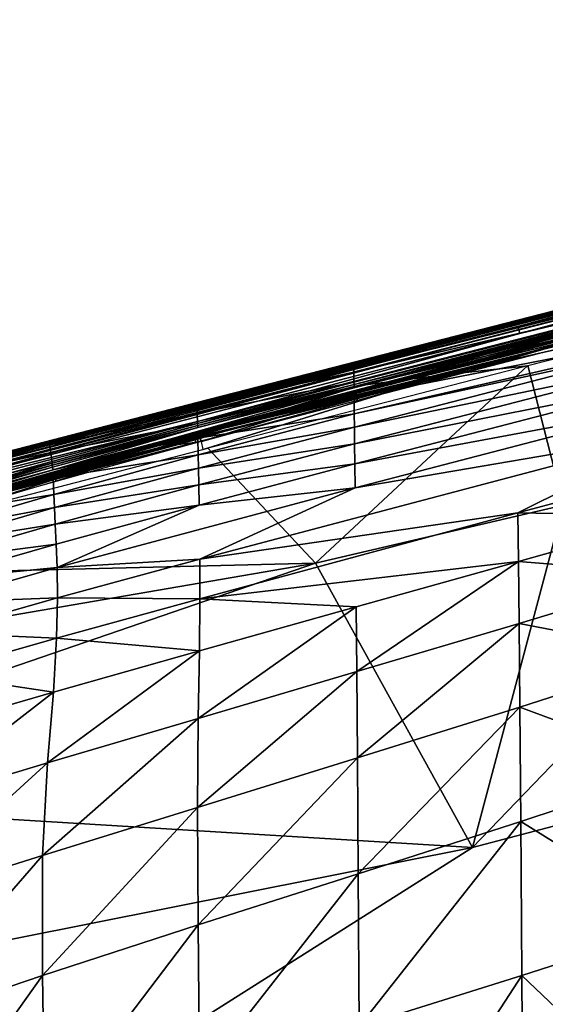
# Model space of a CAD drawing. Units: inches. Extents: x -16.4 to 38.8, y -10 to 46.2.
# Drawn here: x -9.9 to -6.4, y 31.4 to 37.8 of the extents above; entities that cross this region are included whole.
import ezdxf

# ---------------------------------------------------------------- set-up
doc = ezdxf.new("R2010")
doc.units = ezdxf.units.IN
doc.header["$MEASUREMENT"] = 0
doc.layers.add('SEAT-BASE', color=5, linetype='Continuous')
doc.layers.add('SEAT-FABRIC', color=5, linetype='Continuous')

msp = doc.modelspace()

# ---------------------------------------------------------------- linework, layer by layer
at = {"layer": 'SEAT-BASE'}
for points in [[(10.879, 33.3782, 0.3937), (-9.3426, 27.9735, 7.874), (-9.3426, 27.9735, 0.3937)], [(-9.3426, 27.9735, 7.874), (10.879, 33.3782, 0.3937), (10.879, 33.3782, 7.874)], [(-9.3121, 27.8594, 0.3937), (10.879, 33.3782, 0.3937), (-9.3426, 27.9735, 0.3937)], [(10.879, 33.3782, 7.874), (-9.3121, 27.8594, 7.874), (-9.3426, 27.9735, 7.874)], [(-9.3121, 27.8594, 7.874), (10.879, 33.3782, 7.874), (10.9095, 33.2641, 7.874)], [(10.879, 33.3782, 0.3937), (-9.3121, 27.8594, 0.3937), (10.9095, 33.2641, 0.3937)], [(-9.3121, 27.8594, 0.3937), (10.9095, 33.2641, 7.874), (10.9095, 33.2641, 0.3937)], [(10.9095, 33.2641, 7.874), (-9.3121, 27.8594, 0.3937), (-9.3121, 27.8594, 7.874)]]:
    msp.add_3dface(points, dxfattribs=at)
at = {"layer": 'SEAT-FABRIC'}
for points in [[(-6.3179, 34.6314, 7.9119), (-6.5524, 35.5488, 7.9242), (2.3792, 37.8214, 7.924)], [(-5.5588, 36.094, 8.2593), (-1.3699, 37.1437, 8.1366), (-6.6183, 35.8065, 8.1374)], [(-4.489, 36.33, 8.0909), (-6.6183, 35.8065, 8.1374), (-1.3699, 37.1437, 8.1366)], [(-4.4733, 36.2733, 8.0144), (-6.6066, 35.7606, 8.0499), (-1.361, 37.0978, 8.0494)], [(-4.489, 36.33, 8.0909), (-1.361, 37.0978, 8.0494), (-6.6066, 35.7606, 8.0499)], [(-6.6337, 35.8433, 13.2721), (-3.4077, 36.6671, 13.308), (-5.5706, 36.1176, 12.9393)], [(-3.4077, 36.6671, 13.308), (-6.6337, 35.8433, 13.2721), (-4.498, 36.3833, 13.4904)], [(-4.4407, 36.1726, 7.9488), (-7.6539, 35.4178, 7.9843), (-3.4101, 36.5049, 7.9843)], [(-4.4733, 36.2733, 8.0144), (-3.4101, 36.5049, 7.9843), (-7.6539, 35.4178, 7.9843)], [(-4.5023, 36.3896, 10.6907), (-8.7265, 35.3062, 10.6905), (-5.5706, 36.1176, 12.9393)], [(-8.7265, 35.3062, 10.6905), (-4.5023, 36.3896, 10.6907), (-5.5664, 36.1156, 9.7759)], [(-7.6966, 35.5641, 13.4781), (-4.498, 36.3833, 13.4904), (-6.6337, 35.8433, 13.2721)], [(-4.498, 36.3833, 13.4904), (-7.6966, 35.5641, 13.4781), (-7.6965, 35.5517, 13.627)], [(-7.6965, 35.5517, 13.627), (-4.4975, 36.3711, 13.642), (-4.498, 36.3833, 13.4904)], [(-4.4969, 36.3508, 13.8049), (-4.4975, 36.3711, 13.642), (-7.6965, 35.5517, 13.627)], [(-7.6965, 35.5517, 13.627), (-7.6964, 35.5312, 13.7886), (-4.4969, 36.3508, 13.8049)], [(-4.4964, 36.3258, 13.9668), (-4.4969, 36.3508, 13.8049), (-7.6964, 35.5312, 13.7886)], [(-7.6964, 35.5312, 13.7886), (-7.6963, 35.506, 13.95), (-4.4964, 36.3258, 13.9668)], [(-4.4953, 36.2595, 14.3213), (-4.4964, 36.3258, 13.9668), (-7.6963, 35.506, 13.95)], [(-6.6183, 35.8065, 8.1374), (-4.489, 36.33, 8.0909), (-6.6132, 35.7864, 8.0909)], [(-6.6066, 35.7606, 8.0499), (-6.6132, 35.7864, 8.0909), (-4.489, 36.33, 8.0909)], [(-7.6539, 35.4178, 7.9843), (-8.6974, 35.1886, 8.0144), (-4.4733, 36.2733, 8.0144)], [(-6.6066, 35.7606, 8.0499), (-4.4733, 36.2733, 8.0144), (-8.6974, 35.1886, 8.0144)], [(-7.6963, 35.506, 13.95), (-7.6958, 35.4393, 14.305), (-4.4953, 36.2595, 14.3213)], [(-7.6952, 35.4255, 14.3579), (-4.4953, 36.2595, 14.3213), (-7.6958, 35.4393, 14.305)], [(-4.4953, 36.2595, 14.3213), (-7.6952, 35.4255, 14.3579), (-4.4946, 36.2458, 14.3741)], [(-5.5678, 35.9588, 14.3885), (-4.4946, 36.2458, 14.3741), (-7.6952, 35.4255, 14.3579)], [(-5.5686, 35.8902, 14.5397), (-4.4935, 36.1901, 14.5093), (-7.6946, 35.3691, 14.4929)], [(-7.6934, 35.38, 14.4638), (-7.6946, 35.3691, 14.4929), (-4.4935, 36.1901, 14.5093)], [(-4.4935, 36.1901, 14.5093), (-4.4924, 36.2008, 14.48), (-7.6934, 35.38, 14.4638)], [(-5.5647, 35.9248, 14.4454), (-7.6934, 35.38, 14.4638), (-4.4924, 36.2008, 14.48)], [(-7.6539, 35.4178, 7.9843), (-4.4407, 36.1726, 7.9488), (-7.1055, 35.4886, 7.9488)], [(-4.4193, 36.0961, 7.9242), (-7.1055, 35.4886, 7.9488), (-4.4407, 36.1726, 7.9488)], [(-11.3394, 34.6291, 9.7759), (-5.5664, 36.1156, 9.7759), (-8.7237, 35.3001, 9.0086)], [(-5.5664, 36.1156, 9.7759), (-11.3394, 34.6291, 9.7759), (-8.7265, 35.3062, 10.6905)], [(-8.7237, 35.3001, 9.0086), (-5.5619, 36.1046, 8.5264), (-11.3369, 34.6174, 8.5264)], [(-11.3349, 34.6064, 8.2593), (-11.3369, 34.6174, 8.5264), (-5.5619, 36.1046, 8.5264)], [(-5.5619, 36.1046, 8.5264), (-5.5588, 36.094, 8.2593), (-11.3349, 34.6064, 8.2593)], [(-11.3323, 34.5909, 8.1374), (-11.3349, 34.6064, 8.2593), (-5.5588, 36.094, 8.2593)], [(-5.5588, 36.094, 8.2593), (-6.6183, 35.8065, 8.1374), (-11.3323, 34.5909, 8.1374)], [(-8.7265, 35.3062, 10.6905), (-9.6986, 35.0537, 12.9388), (-5.5706, 36.1176, 12.9393)], [(-8.7281, 35.3036, 13.2719), (-5.5706, 36.1176, 12.9393), (-9.6986, 35.0537, 12.9388)], [(-5.5706, 36.1176, 12.9393), (-8.7281, 35.3036, 13.2719), (-6.6337, 35.8433, 13.2721)], [(-5.5644, 36.1116, 9.0086), (-8.7237, 35.3001, 9.0086), (-5.5664, 36.1156, 9.7759)], [(-5.5619, 36.1046, 8.5264), (-8.7237, 35.3001, 9.0086), (-5.5644, 36.1116, 9.0086)], [(-7.1055, 35.4886, 7.9488), (-4.4193, 36.0961, 7.9242), (-6.5524, 35.5484, 7.9242)], [(-4.4896, 35.9685, 14.8372), (-5.5686, 35.8902, 14.5397), (-7.6948, 35.3427, 14.538)], [(-7.6948, 35.3427, 14.538), (-7.6936, 35.2322, 14.7016), (-4.4896, 35.9685, 14.8372)], [(-5.5657, 35.6942, 14.8217), (-4.4896, 35.9685, 14.8372), (-7.6936, 35.2322, 14.7016)], [(-8.7206, 35.1423, 14.3878), (-9.6721, 34.8654, 14.4039), (-5.5649, 35.943, 14.4015)], [(-5.5602, 35.9218, 14.4059), (-5.5649, 35.943, 14.4015), (-9.6721, 34.8654, 14.4039)], [(-5.5602, 35.9218, 14.4059), (-9.6721, 34.8654, 14.4039), (-6.35, 35.6857, 14.4038)], [(-5.5649, 35.943, 14.4015), (-7.6937, 35.4121, 14.3872), (-8.7206, 35.1423, 14.3878)], [(-7.6952, 35.4255, 14.3579), (-7.6937, 35.4121, 14.3872), (-5.5678, 35.9588, 14.3885)], [(-5.5649, 35.943, 14.4015), (-5.5678, 35.9588, 14.3885), (-7.6937, 35.4121, 14.3872)], [(-7.6934, 35.38, 14.4638), (-5.5647, 35.9248, 14.4454), (-7.6906, 35.3778, 14.4441)], [(-7.6859, 35.3654, 14.4272), (-7.6906, 35.3778, 14.4441), (-5.5647, 35.9248, 14.4454)], [(-5.5647, 35.9248, 14.4454), (-5.5601, 35.9124, 14.4286), (-7.6859, 35.3654, 14.4272)], [(-7.6726, 35.3206, 14.3977), (-7.6859, 35.3654, 14.4272), (-5.5601, 35.9124, 14.4286)], [(-5.5601, 35.9124, 14.4286), (-5.547, 35.8678, 14.3989), (-7.6726, 35.3206, 14.3977)], [(-7.6966, 35.5641, 13.4781), (-6.6337, 35.8433, 13.2721), (-8.7281, 35.3036, 13.2719)], [(-7.6946, 35.3691, 14.4929), (-7.6948, 35.3427, 14.538), (-5.5686, 35.8902, 14.5397)], [(-11.3288, 34.5703, 8.0909), (-11.3323, 34.5909, 8.1374), (-6.6183, 35.8065, 8.1374)], [(-6.6183, 35.8065, 8.1374), (-6.6132, 35.7864, 8.0909), (-11.3288, 34.5703, 8.0909)], [(-11.3243, 34.5437, 8.0499), (-11.3288, 34.5703, 8.0909), (-6.6132, 35.7864, 8.0909)], [(-6.6132, 35.7864, 8.0909), (-6.6066, 35.7606, 8.0499), (-11.3243, 34.5437, 8.0499)], [(-8.6974, 35.1886, 8.0144), (-11.3243, 34.5437, 8.0499), (-6.6066, 35.7606, 8.0499)], [(-6.614, 35.6099, 14.402), (-6.35, 35.6857, 14.4038), (-9.6721, 34.8654, 14.4039)], [(-7.6936, 35.2322, 14.7016), (-7.6926, 35.1448, 14.8183), (-5.5657, 35.6942, 14.8217)], [(-5.564, 35.5857, 14.9511), (-5.5657, 35.6942, 14.8217), (-7.6926, 35.1448, 14.8183)], [(-6.614, 35.6099, 14.402), (-9.6721, 34.8654, 14.4039), (-8.4752, 35.1376, 14.4022)], [(-8.7428, 35.0766, 14.4037), (-8.7349, 35.0464, 14.3967), (-6.6103, 35.5948, 14.3986)], [(-6.614, 35.6099, 14.402), (-8.4752, 35.1376, 14.4022), (-6.6103, 35.5948, 14.3986)], [(-7.6926, 35.1448, 14.8183), (-7.6914, 35.0353, 14.9467), (-5.564, 35.5857, 14.9511)], [(-5.562, 35.4546, 15.0841), (-5.564, 35.5857, 14.9511), (-7.6914, 35.0353, 14.9467)], [(-9.6976, 35.0503, 13.2714), (-10.5695, 34.8078, 13.4765), (-7.6966, 35.5641, 13.4781)], [(-8.7271, 35.2842, 13.6269), (-7.6966, 35.5641, 13.4781), (-10.5695, 34.8078, 13.4765)], [(-7.6966, 35.5641, 13.4781), (-8.7281, 35.3036, 13.2719), (-9.6976, 35.0503, 13.2714)], [(-7.6966, 35.5641, 13.4781), (-8.7271, 35.2842, 13.6269), (-7.6965, 35.5517, 13.627)], [(-7.6964, 35.5312, 13.7886), (-7.6965, 35.5517, 13.627), (-8.7271, 35.2842, 13.6269)], [(-7.6963, 35.506, 13.95), (-7.6964, 35.5312, 13.7886), (-8.7271, 35.2842, 13.6269)], [(-8.6856, 34.9983, 7.9242), (-7.1055, 35.4886, 7.9488), (-6.5524, 35.5484, 7.9242)], [(-6.3179, 34.6314, 7.9119), (-7.949, 34.2522, 7.9119), (-6.5524, 35.5488, 7.9242)], [(-7.6539, 35.4178, 7.9843), (-7.1055, 35.4886, 7.9488), (-8.9403, 35.0154, 7.9488)], [(-8.6976, 35.0505, 7.9406), (-8.9403, 35.0154, 7.9488), (-7.1055, 35.4886, 7.9488)], [(-8.7271, 35.2842, 13.6269), (-8.7254, 35.2375, 13.9501), (-7.6963, 35.506, 13.95)], [(-7.6958, 35.4393, 14.305), (-7.6963, 35.506, 13.95), (-8.7254, 35.2375, 13.9501)], [(-8.6976, 35.0505, 7.9406), (-7.1055, 35.4886, 7.9488), (-8.6856, 34.9983, 7.9242)], [(-7.6914, 35.0353, 14.9467), (-7.6898, 34.9029, 15.0786), (-5.562, 35.4546, 15.0841)], [(-5.5596, 35.3003, 15.2122), (-5.562, 35.4546, 15.0841), (-7.6898, 34.9029, 15.0786)], [(-10.7722, 34.5415, 7.9488), (-11.3125, 34.4729, 7.9843), (-7.6539, 35.4178, 7.9843)], [(-8.6974, 35.1886, 8.0144), (-7.6539, 35.4178, 7.9843), (-11.3125, 34.4729, 7.9843)], [(-7.6539, 35.4178, 7.9843), (-8.9403, 35.0154, 7.9488), (-10.7722, 34.5415, 7.9488)], [(-8.7254, 35.2375, 13.9501), (-8.7231, 35.1697, 14.3056), (-7.6958, 35.4393, 14.305)], [(-7.6952, 35.4255, 14.3579), (-7.6958, 35.4393, 14.305), (-8.7231, 35.1697, 14.3056)], [(-8.7231, 35.1697, 14.3056), (-8.7223, 35.1558, 14.3585), (-7.6952, 35.4255, 14.3579)], [(-7.6937, 35.4121, 14.3872), (-7.6952, 35.4255, 14.3579), (-8.7223, 35.1558, 14.3585)], [(-8.7223, 35.1558, 14.3585), (-8.7206, 35.1423, 14.3878), (-7.6937, 35.4121, 14.3872)], [(-8.7171, 35.1079, 14.4445), (-8.7198, 35.11, 14.4643), (-7.6934, 35.38, 14.4638)], [(-7.6946, 35.3691, 14.4929), (-7.6934, 35.38, 14.4638), (-8.7198, 35.11, 14.4643)], [(-7.6934, 35.38, 14.4638), (-7.6906, 35.3778, 14.4441), (-8.7171, 35.1079, 14.4445)], [(-7.6948, 35.3427, 14.538), (-7.6946, 35.3691, 14.4929), (-8.721, 35.0992, 14.4934)], [(-8.7198, 35.11, 14.4643), (-8.721, 35.0992, 14.4934), (-7.6946, 35.3691, 14.4929)], [(-8.721, 35.0992, 14.4934), (-8.7209, 35.0727, 14.5382), (-7.6948, 35.3427, 14.538)], [(-7.6936, 35.2322, 14.7016), (-7.6948, 35.3427, 14.538), (-8.7209, 35.0727, 14.5382)], [(-8.7123, 35.0955, 14.4277), (-8.7171, 35.1079, 14.4445), (-7.6906, 35.3778, 14.4441)], [(-7.6906, 35.3778, 14.4441), (-7.6859, 35.3654, 14.4272), (-8.7123, 35.0955, 14.4277)], [(-8.6986, 35.0509, 14.3978), (-8.7123, 35.0955, 14.4277), (-7.6859, 35.3654, 14.4272)], [(-7.6859, 35.3654, 14.4272), (-7.6726, 35.3206, 14.3977), (-8.6986, 35.0509, 14.3978)], [(-8.7237, 35.3001, 9.0086), (-11.9943, 34.4536, 9.0086), (-11.3394, 34.6291, 9.7759)], [(-11.3369, 34.6174, 8.5264), (-11.9943, 34.4536, 9.0086), (-8.7237, 35.3001, 9.0086)], [(-8.7265, 35.3062, 10.6905), (-11.3394, 34.6291, 9.7759), (-11.339, 34.6298, 11.6139)], [(-8.7265, 35.3062, 10.6905), (-11.339, 34.6298, 11.6139), (-9.6986, 35.0537, 12.9388)], [(-10.5695, 34.8078, 13.4765), (-9.6935, 35.0285, 13.6266), (-8.7271, 35.2842, 13.6269)], [(-9.6986, 35.0537, 12.9388), (-9.6976, 35.0503, 13.2714), (-8.7281, 35.3036, 13.2719)], [(-8.7254, 35.2375, 13.9501), (-8.7271, 35.2842, 13.6269), (-9.6935, 35.0285, 13.6266)], [(-7.6898, 34.9029, 15.0786), (-7.688, 34.7471, 15.2054), (-5.5596, 35.3003, 15.2122)], [(-5.5568, 35.1091, 15.3383), (-5.5596, 35.3003, 15.2122), (-7.688, 34.7471, 15.2054)], [(-11.3125, 34.4729, 7.9843), (-11.9772, 34.3396, 8.0144), (-8.6974, 35.1886, 8.0144)], [(-11.3243, 34.5437, 8.0499), (-8.6974, 35.1886, 8.0144), (-11.9772, 34.3396, 8.0144)], [(-9.6935, 35.0285, 13.6266), (-9.6873, 34.9794, 13.9513), (-8.7254, 35.2375, 13.9501)], [(-8.7231, 35.1697, 14.3056), (-8.7254, 35.2375, 13.9501), (-9.6873, 34.9794, 13.9513)], [(-8.7209, 35.0727, 14.5382), (-8.7187, 34.9622, 14.7009), (-7.6936, 35.2322, 14.7016)], [(-7.6926, 35.1448, 14.8183), (-7.6936, 35.2322, 14.7016), (-8.7187, 34.9622, 14.7009)], [(-10.5185, 34.6181, 14.4109), (-8.7389, 35.0615, 14.4002), (-8.4752, 35.1376, 14.4022)], [(-8.4752, 35.1376, 14.4022), (-9.6721, 34.8654, 14.4039), (-10.5185, 34.6181, 14.4109)], [(-9.6873, 34.9794, 13.9513), (-9.6795, 34.9091, 14.3088), (-8.7231, 35.1697, 14.3056)], [(-8.7223, 35.1558, 14.3585), (-8.7231, 35.1697, 14.3056), (-9.6795, 34.9091, 14.3088)], [(-9.6795, 34.9091, 14.3088), (-9.6778, 34.8948, 14.3618), (-8.7223, 35.1558, 14.3585)], [(-8.7206, 35.1423, 14.3878), (-8.7223, 35.1558, 14.3585), (-9.6778, 34.8948, 14.3618)], [(-9.6778, 34.8948, 14.3618), (-9.6756, 34.8813, 14.391), (-8.7206, 35.1423, 14.3878)], [(-9.6721, 34.8654, 14.4039), (-8.7206, 35.1423, 14.3878), (-9.6756, 34.8813, 14.391)], [(-8.7187, 34.9622, 14.7009), (-8.717, 34.8749, 14.8168), (-7.6926, 35.1448, 14.8183)], [(-7.6914, 35.0353, 14.9467), (-7.6926, 35.1448, 14.8183), (-8.717, 34.8749, 14.8168)], [(-8.7389, 35.0615, 14.4002), (-10.5185, 34.6181, 14.4109), (-10.5124, 34.597, 14.4146)], [(-10.5124, 34.597, 14.4146), (-10.3463, 34.6205, 14.4087), (-8.7389, 35.0615, 14.4002)], [(-8.7389, 35.0615, 14.4002), (-10.3463, 34.6205, 14.4087), (-8.7349, 35.0464, 14.3967)], [(-8.7209, 35.0727, 14.5382), (-8.721, 35.0992, 14.4934), (-9.674, 34.8381, 14.4962)], [(-9.6734, 34.8489, 14.4673), (-9.674, 34.8381, 14.4962), (-8.721, 35.0992, 14.4934)], [(-9.674, 34.8381, 14.4962), (-9.6731, 34.8118, 14.5407), (-8.7209, 35.0727, 14.5382)], [(-9.6708, 34.8469, 14.4475), (-9.6734, 34.8489, 14.4673), (-8.7198, 35.11, 14.4643)], [(-8.721, 35.0992, 14.4934), (-8.7198, 35.11, 14.4643), (-9.6734, 34.8489, 14.4673)], [(-8.7187, 34.9622, 14.7009), (-8.7209, 35.0727, 14.5382), (-9.6731, 34.8118, 14.5407)], [(-8.7198, 35.11, 14.4643), (-8.7171, 35.1079, 14.4445), (-9.6708, 34.8469, 14.4475)], [(-9.666, 34.8346, 14.4305), (-9.6708, 34.8469, 14.4475), (-8.7171, 35.1079, 14.4445)], [(-8.7171, 35.1079, 14.4445), (-8.7123, 35.0955, 14.4277), (-9.666, 34.8346, 14.4305)], [(-9.6519, 34.7903, 14.4003), (-9.666, 34.8346, 14.4305), (-8.7123, 35.0955, 14.4277)], [(-8.7123, 35.0955, 14.4277), (-8.6986, 35.0509, 14.3978), (-9.6519, 34.7903, 14.4003)], [(-7.688, 34.7471, 15.2054), (-8.7077, 34.2787, 15.3239), (-5.5568, 35.1091, 15.3383)], [(-6.6184, 34.5812, 15.459), (-5.5568, 35.1091, 15.3383), (-8.7077, 34.2787, 15.3239)], [(-5.5568, 35.1091, 15.3383), (-6.6184, 34.5812, 15.459), (-5.5534, 34.8673, 15.4656)], [(-11.9886, 34.4525, 12.4083), (-9.6986, 35.0537, 12.9388), (-11.339, 34.6298, 11.6139)], [(-9.6976, 35.0503, 13.2714), (-9.6986, 35.0537, 12.9388), (-11.9886, 34.4525, 12.4083)], [(-11.9886, 34.4525, 12.4083), (-10.5739, 34.8178, 13.2704), (-9.6976, 35.0503, 13.2714)], [(-7.949, 34.2522, 7.9119), (-11.9497, 34.1529, 7.9242), (-8.6557, 35.0058, 7.9242)], [(-10.59, 34.5608, 7.9406), (-10.7722, 34.5415, 7.9488), (-8.9403, 35.0154, 7.9488)], [(-8.9403, 35.0154, 7.9488), (-9.6447, 34.8054, 7.9406), (-10.59, 34.5608, 7.9406)], [(-10.5778, 34.5639, 14.4115), (-10.5689, 34.5341, 14.4039), (-8.7349, 35.0464, 14.3967)], [(-10.5695, 34.8078, 13.4765), (-9.6976, 35.0503, 13.2714), (-10.5739, 34.8178, 13.2704)], [(-10.5695, 34.8078, 13.4765), (-10.5637, 34.7914, 13.6263), (-9.6935, 35.0285, 13.6266)], [(-9.6873, 34.9794, 13.9513), (-9.6935, 35.0285, 13.6266), (-10.5637, 34.7914, 13.6263)], [(-8.717, 34.8749, 14.8168), (-8.7149, 34.7654, 14.9445), (-7.6914, 35.0353, 14.9467)], [(-7.6898, 34.9029, 15.0786), (-7.6914, 35.0353, 14.9467), (-8.7149, 34.7654, 14.9445)], [(-10.5637, 34.7914, 13.6263), (-10.5406, 34.7077, 14.1053), (-9.6873, 34.9794, 13.9513)], [(-9.6795, 34.9091, 14.3088), (-9.6873, 34.9794, 13.9513), (-10.5406, 34.7077, 14.1053)], [(-9.6731, 34.8118, 14.5407), (-9.6675, 34.7025, 14.7016), (-8.7187, 34.9622, 14.7009)], [(-8.717, 34.8749, 14.8168), (-8.7187, 34.9622, 14.7009), (-9.6675, 34.7025, 14.7016)], [(-10.5406, 34.7077, 14.1053), (-10.5295, 34.6625, 14.3157), (-9.6795, 34.9091, 14.3088)], [(-9.6778, 34.8948, 14.3618), (-9.6795, 34.9091, 14.3088), (-10.5295, 34.6625, 14.3157)], [(-10.5295, 34.6625, 14.3157), (-10.5261, 34.6477, 14.3691), (-9.6778, 34.8948, 14.3618)], [(-9.6756, 34.8813, 14.391), (-9.6778, 34.8948, 14.3618), (-10.5261, 34.6477, 14.3691)], [(-10.5261, 34.6477, 14.3691), (-10.5227, 34.6339, 14.3982), (-9.6756, 34.8813, 14.391)], [(-9.6721, 34.8654, 14.4039), (-9.6756, 34.8813, 14.391), (-10.5227, 34.6339, 14.3982)], [(-10.5227, 34.6339, 14.3982), (-10.5185, 34.6181, 14.4109), (-9.6721, 34.8654, 14.4039)], [(-9.6675, 34.7025, 14.7016), (-9.6633, 34.6162, 14.8161), (-8.717, 34.8749, 14.8168)], [(-8.7149, 34.7654, 14.9445), (-8.717, 34.8749, 14.8168), (-9.6633, 34.6162, 14.8161)], [(-8.7149, 34.7654, 14.9445), (-8.7125, 34.6331, 15.0755), (-7.6898, 34.9029, 15.0786)], [(-7.688, 34.7471, 15.2054), (-7.6898, 34.9029, 15.0786), (-8.7125, 34.6331, 15.0755)], [(-5.5495, 34.5613, 15.597), (-5.5534, 34.8673, 15.4656), (-6.6184, 34.5812, 15.459)], [(-10.59, 34.5608, 7.9406), (-9.6447, 34.8054, 7.9406), (-10.5798, 34.508, 7.9242)], [(-10.5156, 34.5996, 14.4542), (-10.5177, 34.6016, 14.4741), (-9.6734, 34.8489, 14.4673)], [(-9.674, 34.8381, 14.4962), (-9.6734, 34.8489, 14.4673), (-10.5177, 34.6016, 14.4741)], [(-10.5177, 34.6016, 14.4741), (-10.5173, 34.591, 14.5028), (-9.674, 34.8381, 14.4962)], [(-9.6731, 34.8118, 14.5407), (-9.674, 34.8381, 14.4962), (-10.5173, 34.591, 14.5028)], [(-10.5173, 34.591, 14.5028), (-10.5144, 34.5653, 14.5466), (-9.6731, 34.8118, 14.5407)], [(-9.6734, 34.8489, 14.4673), (-9.6708, 34.8469, 14.4475), (-10.5156, 34.5996, 14.4542)], [(-10.511, 34.5874, 14.4371), (-10.5156, 34.5996, 14.4542), (-9.6708, 34.8469, 14.4475)], [(-9.6675, 34.7025, 14.7016), (-9.6731, 34.8118, 14.5407), (-10.5144, 34.5653, 14.5466)], [(-9.6708, 34.8469, 14.4475), (-9.666, 34.8346, 14.4305), (-10.511, 34.5874, 14.4371)], [(-10.4965, 34.5436, 14.4063), (-10.511, 34.5874, 14.4371), (-9.666, 34.8346, 14.4305)], [(-9.666, 34.8346, 14.4305), (-9.6519, 34.7903, 14.4003), (-10.4965, 34.5436, 14.4063)], [(-9.6633, 34.6162, 14.8161), (-9.6583, 34.5079, 14.9423), (-8.7149, 34.7654, 14.9445)], [(-8.7125, 34.6331, 15.0755), (-8.7149, 34.7654, 14.9445), (-9.6583, 34.5079, 14.9423)], [(-8.7125, 34.6331, 15.0755), (-9.6462, 34.2228, 15.1969), (-7.688, 34.7471, 15.2054)], [(-8.7077, 34.2787, 15.3239), (-7.688, 34.7471, 15.2054), (-9.6462, 34.2228, 15.1969)], [(-10.5144, 34.5653, 14.5466), (-10.5019, 34.4589, 14.7043), (-9.6675, 34.7025, 14.7016)], [(-9.6633, 34.6162, 14.8161), (-9.6675, 34.7025, 14.7016), (-10.5019, 34.4589, 14.7043)], [(-10.5019, 34.4589, 14.7043), (-10.4925, 34.375, 14.8165), (-9.6633, 34.6162, 14.8161)], [(-9.6583, 34.5079, 14.9423), (-9.6633, 34.6162, 14.8161), (-10.4925, 34.375, 14.8165)], [(-9.6583, 34.5079, 14.9423), (-9.6525, 34.377, 15.072), (-8.7125, 34.6331, 15.0755)], [(-9.6462, 34.2228, 15.1969), (-8.7125, 34.6331, 15.0755), (-9.6525, 34.377, 15.072)], [(-6.9172, 32.3847, 7.905), (-7.949, 34.2522, 7.9119), (-6.3179, 34.6314, 7.9119)], [(-6.9172, 32.3847, 7.905), (-6.3179, 34.6314, 7.9119), (-5.0757, 34.2944, 7.9091)], [(-8.7077, 34.2787, 15.3239), (-8.7077, 34.018, 15.4442), (-6.6184, 34.5812, 15.459)], [(-6.615, 34.2619, 15.587), (-6.6184, 34.5812, 15.459), (-8.7077, 34.018, 15.4442)], [(-6.6184, 34.5812, 15.459), (-6.615, 34.2619, 15.587), (-5.5495, 34.5613, 15.597)], [(-5.5448, 34.1772, 15.7355), (-5.5495, 34.5613, 15.597), (-6.615, 34.2619, 15.587)], [(-10.4925, 34.375, 14.8165), (-10.4814, 34.2697, 14.9403), (-9.6583, 34.5079, 14.9423)], [(-9.6525, 34.377, 15.072), (-9.6583, 34.5079, 14.9423), (-10.4814, 34.2697, 14.9403)], [(-13.7215, 28.0781, 7.9023), (-6.9172, 32.3847, 7.905), (0.9147, 34.4455, 7.905)], [(10.4052, 31.5839, 7.9023), (-13.7215, 28.0781, 7.9023), (0.9147, 34.4455, 7.905)], [(-5.0757, 34.2944, 7.9091), (0.9147, 34.4455, 7.905), (-6.9172, 32.3847, 7.905)], [(-10.4814, 34.2697, 14.9403), (-10.4688, 34.1423, 15.068), (-9.6525, 34.377, 15.072)], [(-9.6462, 34.2228, 15.1969), (-9.6525, 34.377, 15.072), (-10.4688, 34.1423, 15.068)], [(-12.4146, 32.7187, 7.9091), (-13.492, 33.2989, 7.916), (-7.949, 34.2522, 7.9119)], [(-11.9497, 34.1529, 7.9242), (-7.949, 34.2522, 7.9119), (-13.492, 33.2989, 7.916)], [(-6.9172, 32.3847, 7.905), (-12.4146, 32.7187, 7.9091), (-7.949, 34.2522, 7.9119)], [(-10.4688, 34.1423, 15.068), (-10.455, 33.9921, 15.1915), (-9.6462, 34.2228, 15.1969)], [(-9.6439, 34.0237, 15.3174), (-9.6462, 34.2228, 15.1969), (-10.455, 33.9921, 15.1915)], [(-9.6462, 34.2228, 15.1969), (-9.6439, 34.0237, 15.3174), (-8.7077, 34.2787, 15.3239)], [(-8.7077, 34.018, 15.4442), (-8.7077, 34.2787, 15.3239), (-9.6439, 34.0237, 15.3174)], [(-8.7077, 34.018, 15.4442), (-7.6805, 33.9641, 15.5768), (-6.615, 34.2619, 15.587)], [(-6.615, 34.2619, 15.587), (-7.6805, 33.9641, 15.5768), (-7.6772, 33.5395, 15.7048)], [(-7.6772, 33.5395, 15.7048), (-6.611, 33.8561, 15.7202), (-6.615, 34.2619, 15.587)], [(-6.615, 34.2619, 15.587), (-6.611, 33.8561, 15.7202), (-5.5448, 34.1772, 15.7355)], [(-5.5393, 33.6483, 15.8798), (-5.5448, 34.1772, 15.7355), (-6.611, 33.8561, 15.7202)], [(-10.455, 33.9921, 15.1915), (-10.4518, 33.7942, 15.3093), (-9.6439, 34.0237, 15.3174)], [(-9.6505, 33.7579, 15.4338), (-9.6439, 34.0237, 15.3174), (-10.4518, 33.7942, 15.3093)], [(-9.6439, 34.0237, 15.3174), (-9.6505, 33.7579, 15.4338), (-8.7077, 34.018, 15.4442)], [(-8.7109, 33.6756, 15.5641), (-8.7077, 34.018, 15.4442), (-9.6505, 33.7579, 15.4338)], [(-8.7184, 33.2321, 15.6849), (-7.6772, 33.5395, 15.7048), (-7.6805, 33.9641, 15.5768)], [(-7.6805, 33.9641, 15.5768), (-8.7109, 33.6756, 15.5641), (-8.7184, 33.2321, 15.6849)], [(-8.7077, 34.018, 15.4442), (-8.7109, 33.6756, 15.5641), (-7.6805, 33.9641, 15.5768)], [(-6.611, 33.8561, 15.7202), (-7.6772, 33.5395, 15.7048), (-7.6731, 32.9717, 15.8339)], [(-7.6731, 32.9717, 15.8339), (-6.6062, 33.3063, 15.857), (-6.611, 33.8561, 15.7202)], [(-6.611, 33.8561, 15.7202), (-6.6062, 33.3063, 15.857), (-5.5393, 33.6483, 15.8798)], [(-10.4518, 33.7942, 15.3093), (-10.4712, 33.5238, 15.4201), (-9.6505, 33.7579, 15.4338)], [(-9.6708, 33.4036, 15.5466), (-9.6505, 33.7579, 15.4338), (-10.4712, 33.5238, 15.4201)], [(-9.6505, 33.7579, 15.4338), (-9.6708, 33.4036, 15.5466), (-8.7109, 33.6756, 15.5641)], [(-8.7109, 33.6756, 15.5641), (-9.6708, 33.4036, 15.5466), (-9.7094, 32.939, 15.6561)], [(-9.7094, 32.939, 15.6561), (-8.7184, 33.2321, 15.6849), (-8.7109, 33.6756, 15.5641)], [(-5.5325, 32.9075, 16.029), (-5.5393, 33.6483, 15.8798), (-6.6062, 33.3063, 15.857)], [(-10.4712, 33.5238, 15.4201), (-10.525, 33.1558, 15.5222), (-9.6708, 33.4036, 15.5466)], [(-8.7236, 32.6459, 15.8045), (-7.6731, 32.9717, 15.8339), (-7.6772, 33.5395, 15.7048)], [(-7.6772, 33.5395, 15.7048), (-8.7184, 33.2321, 15.6849), (-8.7236, 32.6459, 15.8045)], [(-10.6254, 32.665, 15.6142), (-9.7094, 32.939, 15.6561), (-9.6708, 33.4036, 15.5466)], [(-9.6708, 33.4036, 15.5466), (-10.525, 33.1558, 15.5222), (-10.6254, 32.665, 15.6142)], [(-6.6062, 33.3063, 15.857), (-7.6731, 32.9717, 15.8339), (-7.6678, 32.2113, 15.9615)], [(-7.6678, 32.2113, 15.9615), (-6.6002, 32.5545, 15.9953), (-6.6062, 33.3063, 15.857)], [(-6.6062, 33.3063, 15.857), (-6.6002, 32.5545, 15.9953), (-5.5325, 32.9075, 16.029)], [(-9.7413, 32.3302, 15.7623), (-8.7236, 32.6459, 15.8045), (-8.7184, 33.2321, 15.6849)], [(-8.7184, 33.2321, 15.6849), (-9.7094, 32.939, 15.6561), (-9.7413, 32.3302, 15.7623)], [(-9.7094, 32.939, 15.6561), (-10.6254, 32.665, 15.6142), (-10.7099, 32.026, 15.7012)], [(-10.7099, 32.026, 15.7012), (-9.7413, 32.3302, 15.7623), (-9.7094, 32.939, 15.6561)], [(-7.6731, 32.9717, 15.8339), (-8.7236, 32.6459, 15.8045), (-8.72, 31.8753, 15.9205)], [(-8.72, 31.8753, 15.9205), (-7.6678, 32.2113, 15.9615), (-7.6731, 32.9717, 15.8339)], [(-5.5243, 31.8871, 16.1816), (-5.5325, 32.9075, 16.029), (-6.6002, 32.5545, 15.9953)], [(-12.4146, 32.7187, 7.9091), (-6.9172, 32.3847, 7.905), (-14.9049, 30.7949, 7.9032)], [(-9.7413, 31.5435, 15.8652), (-8.72, 31.8753, 15.9205), (-8.7236, 32.6459, 15.8045)], [(-8.7236, 32.6459, 15.8045), (-9.7413, 32.3302, 15.7623), (-9.7413, 31.5435, 15.8652)], [(-6.6002, 32.5545, 15.9953), (-7.6678, 32.2113, 15.9615), (-7.661, 31.2079, 16.085)], [(-7.661, 31.2079, 16.085), (-6.5927, 31.5419, 16.1333), (-6.6002, 32.5545, 15.9953)], [(-6.6002, 32.5545, 15.9953), (-6.5927, 31.5419, 16.1333), (-5.5243, 31.8871, 16.1816)], [(-13.7215, 28.0781, 7.9023), (-14.9049, 30.7949, 7.9032), (-6.9172, 32.3847, 7.905)], [(-10.7164, 31.2132, 15.7884), (-9.7413, 31.5435, 15.8652), (-9.7413, 32.3302, 15.7623)], [(-9.7413, 32.3302, 15.7623), (-10.7099, 32.026, 15.7012), (-10.7164, 31.2132, 15.7884)], [(-7.6678, 32.2113, 15.9615), (-8.72, 31.8753, 15.9205), (-8.7115, 30.8791, 16.0295)], [(-8.7115, 30.8791, 16.0295), (-7.661, 31.2079, 16.085), (-7.6678, 32.2113, 15.9615)], [(-5.5143, 30.519, 16.3365), (-5.5243, 31.8871, 16.1816), (-6.5927, 31.5419, 16.1333)], [(-8.72, 31.8753, 15.9205), (-9.7413, 31.5435, 15.8652), (-9.7263, 30.5495, 15.9596)], [(-9.7263, 30.5495, 15.9596), (-8.7115, 30.8791, 16.0295), (-8.72, 31.8753, 15.9205)], [(-13.7215, 28.0781, 7.9023), (10.4052, 31.5839, 7.9023), (10.9581, 3.7827, 7.9023)], [(-9.7413, 31.5435, 15.8652), (-10.7164, 31.2132, 15.7884), (-10.6877, 30.2133, 15.8681)], [(-10.6877, 30.2133, 15.8681), (-9.7263, 30.5495, 15.9596), (-9.7413, 31.5435, 15.8652)], [(-6.5927, 31.5419, 16.1333), (-7.661, 31.2079, 16.085), (-7.6523, 29.9111, 16.2019)], [(-7.6523, 29.9111, 16.2019), (-6.5833, 30.2099, 16.2692), (-6.5927, 31.5419, 16.1333)], [(-6.5927, 31.5419, 16.1333), (-6.5833, 30.2099, 16.2692), (-5.5143, 30.519, 16.3365)]]:
    msp.add_3dface(points, dxfattribs=at)

doc.saveas('drawing.dxf')
